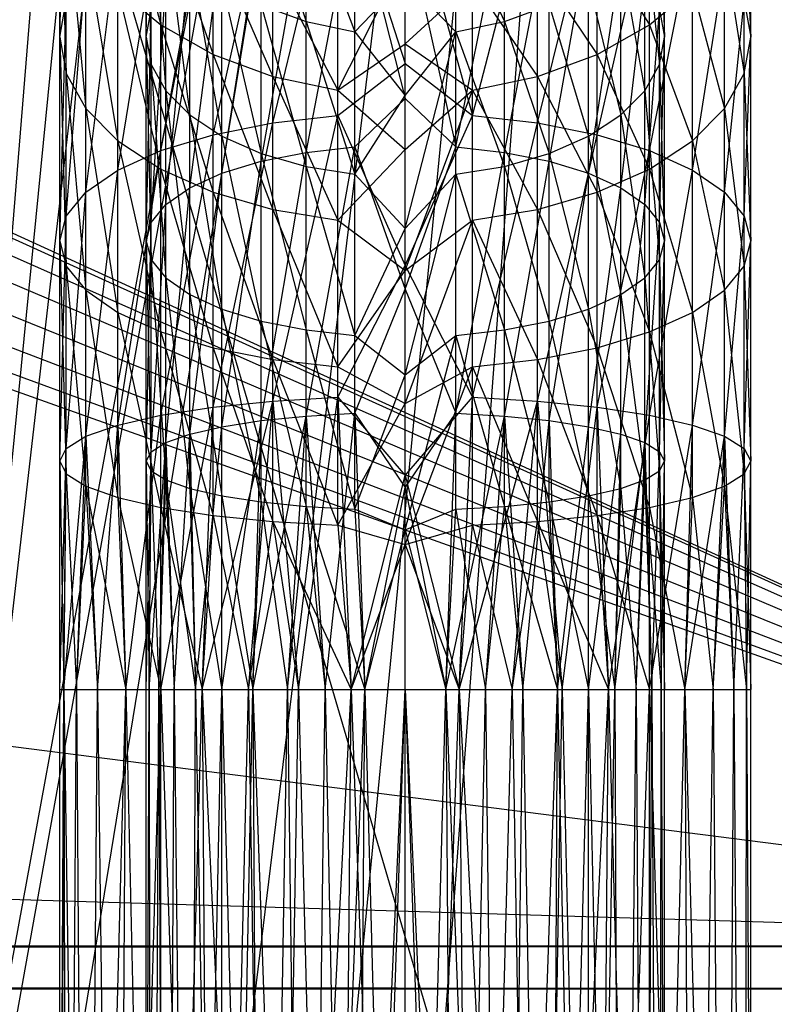
# Model space of a CAD drawing. Units: inches. Extents: x 0 to 44.5, y 0 to 29.5.
# Drawn here: x 43 to 43.7, y 25 to 25.9 of the extents above; entities that cross this region are included whole.
import ezdxf

# ---------------------------------------------------------------- set-up
doc = ezdxf.new("R2010")
doc.units = ezdxf.units.IN
doc.layers.get('0').update_dxf_attribs({"true_color": 0xc2ced6})

msp = doc.modelspace()

# ---------------------------------------------------------------- linework, layer by layer
at = {"color": 168, "true_color": 0x0e0e10}
for p, q in [((42.92922, 24.48799), (43.30709, 29.09449)), ((42.92922, 24.48799), (43.38389, 29.08692)), ((42.92922, 24.48799), (43.45775, 29.06452)), ((42.73622, 15.7874), (43.70079, 28.70079)), ((42.73622, 18.70079), (43.70079, 28.70079)), ((42.73622, 20.7874), (43.70079, 28.70079)), ((42.88583, 23.70079), (43.70079, 28.70079)), ((42.92922, 24.48799), (43.70079, 28.70079)), ((42.93701, 24.44882), (43.70079, 28.70079)), ((43.70079, 23.97638), (43.70079, 28.70079)), ((43.70079, 0.7874), (43.70079, 28.70079)), ((42.71654, 27.32283), (43.70079, 23.97638)), ((43.07087, 25.86714), (43.07692, 26.07392)), ((43.14961, 25.86714), (43.15414, 26.06335)), ((43.07087, 25.86714), (43.07087, 26.03163)), ((43.07087, 26.03163), (43.07692, 25.83401)), ((43.12395, 26.02663), (43.16312, 25.87832)), ((43.14961, 25.86714), (43.14961, 26.03163)), ((43.14961, 26.03163), (43.15414, 25.84229)), ((43.26529, 25.78913), (43.32438, 26.03368)), ((43.32438, 25.79577), (43.32438, 26.03368)), ((43.32438, 26.03368), (43.38583, 25.84312)), ((43.44727, 25.79577), (43.44727, 26.03368)), ((43.62205, 25.86714), (43.62205, 26.03163)), ((43.70079, 25.86714), (43.70079, 26.03163)), ((43.21084, 25.77834), (43.26529, 26.02402)), ((43.26529, 25.78913), (43.26529, 26.02402)), ((43.44727, 25.79577), (43.50636, 26.02402)), ((43.50636, 25.78913), (43.50636, 26.02402)), ((43.16312, 25.76383), (43.21084, 26.00833)), ((43.21084, 25.77834), (43.21084, 26.00833)), ((43.25459, 26.00921), (43.29543, 25.8814)), ((43.38583, 25.84312), (43.38583, 26.01624)), ((43.38583, 26.01624), (43.44727, 25.79577)), ((43.50636, 25.78913), (43.56081, 26.00833)), ((43.56081, 25.77834), (43.56081, 26.00833)), ((43.15414, 25.84229), (43.15414, 25.9999)), ((43.15414, 25.9999), (43.16759, 25.8184)), ((43.61751, 25.84229), (43.61751, 25.9999)), ((43.61751, 25.9999), (43.62205, 25.86714)), ((43.29543, 25.76217), (43.33974, 25.99204)), ((43.29543, 25.8814), (43.29543, 25.99147)), ((43.29543, 25.99147), (43.33974, 25.87215)), ((43.33974, 25.76715), (43.33974, 25.99204)), ((43.33974, 25.99204), (43.38583, 25.81144)), ((43.43191, 25.76715), (43.43191, 25.99204)), ((43.47623, 25.8814), (43.47623, 25.99147)), ((43.07692, 25.83401), (43.07692, 25.98933)), ((43.07692, 25.98933), (43.09484, 25.80216)), ((43.12395, 25.74614), (43.16312, 25.98721)), ((43.16312, 25.87832), (43.16312, 25.98783)), ((43.16312, 25.98783), (43.21084, 25.85136)), ((43.16312, 25.76383), (43.16312, 25.98721)), ((43.25459, 25.75408), (43.29543, 25.9848)), ((43.29543, 25.76217), (43.29543, 25.9848)), ((43.43191, 25.76715), (43.47623, 25.9848)), ((43.47623, 25.76217), (43.47623, 25.9848)), ((43.56081, 25.77834), (43.60854, 25.98721)), ((43.60854, 25.87832), (43.60854, 25.98783)), ((43.60854, 25.76383), (43.60854, 25.98721)), ((43.69474, 25.83401), (43.69474, 25.98933)), ((43.69474, 25.98933), (43.70079, 25.86714)), ((43.21879, 25.74319), (43.25459, 25.97303)), ((43.25459, 25.75408), (43.25459, 25.97303)), ((43.33974, 25.87215), (43.33974, 25.98054)), ((43.38583, 25.81144), (43.38583, 25.97493)), ((43.38583, 25.97493), (43.43191, 25.76715)), ((43.43191, 25.87215), (43.43191, 25.98054)), ((43.43191, 25.98054), (43.47623, 25.8814)), ((43.47623, 25.76217), (43.51706, 25.97303)), ((43.51706, 25.75408), (43.51706, 25.97303)), ((43.16759, 25.8184), (43.16759, 25.9694)), ((43.16759, 25.9694), (43.18942, 25.79638)), ((43.60407, 25.8184), (43.60407, 25.9694)), ((43.60407, 25.9694), (43.61751, 25.84229)), ((43.09484, 25.72596), (43.12395, 25.96148)), ((43.12395, 25.74614), (43.12395, 25.96148)), ((43.18942, 25.72993), (43.21879, 25.95719)), ((43.21084, 25.85136), (43.21084, 25.956)), ((43.21084, 25.956), (43.26529, 25.83133)), ((43.21879, 25.74319), (43.21879, 25.95719)), ((43.51706, 25.75408), (43.55286, 25.95719)), ((43.55286, 25.74319), (43.55286, 25.95719)), ((43.56081, 25.85136), (43.56081, 25.956)), ((43.56081, 25.956), (43.60854, 25.87832)), ((43.60854, 25.76383), (43.64771, 25.96148)), ((43.64771, 25.74614), (43.64771, 25.96148)), ((43.09484, 25.80216), (43.09484, 25.94866)), ((43.09484, 25.94866), (43.12395, 25.7728)), ((43.67681, 25.80216), (43.67681, 25.94866)), ((43.67681, 25.94866), (43.69474, 25.83401)), ((43.16759, 25.7148), (43.18942, 25.93789)), ((43.18942, 25.79638), (43.18942, 25.94129)), ((43.18942, 25.94129), (43.21879, 25.77708)), ((43.18942, 25.72993), (43.18942, 25.93789)), ((43.32438, 25.81899), (43.38583, 25.94057)), ((43.38583, 25.86102), (43.38583, 25.94057)), ((43.55286, 25.74319), (43.58224, 25.93789)), ((43.58224, 25.79638), (43.58224, 25.94129)), ((43.58224, 25.94129), (43.60407, 25.8184)), ((43.58224, 25.72993), (43.58224, 25.93789)), ((43.07692, 25.70407), (43.09484, 25.93212)), ((43.09484, 25.72596), (43.09484, 25.93212)), ((43.26529, 25.83133), (43.26529, 25.93234)), ((43.26529, 25.93234), (43.32438, 25.81899)), ((43.50636, 25.83133), (43.50636, 25.93234)), ((43.50636, 25.93234), (43.56081, 25.85136)), ((43.64771, 25.74614), (43.67681, 25.93212)), ((43.67681, 25.72596), (43.67681, 25.93212)), ((43.33974, 25.87215), (43.38583, 25.91984)), ((43.38583, 25.81397), (43.38583, 25.91984)), ((43.38583, 25.91984), (43.43191, 25.87215)), ((43.12395, 25.7728), (43.12395, 25.91118)), ((43.12395, 25.91118), (43.16312, 25.74707)), ((43.12395, 25.91118), (43.16312, 25.87832)), ((43.15414, 25.69838), (43.16759, 25.91587)), ((43.16759, 25.7148), (43.16759, 25.91587)), ((43.21879, 25.77708), (43.21879, 25.91665)), ((43.21879, 25.91665), (43.25459, 25.76125)), ((43.32438, 25.81899), (43.32438, 25.91777)), ((43.38583, 25.86102), (43.44727, 25.91777)), ((43.44727, 25.81899), (43.44727, 25.91777)), ((43.44727, 25.91777), (43.50636, 25.83133)), ((43.55286, 25.77708), (43.55286, 25.91665)), ((43.55286, 25.91665), (43.58224, 25.79638)), ((43.58224, 25.72993), (43.60407, 25.91587)), ((43.60407, 25.7148), (43.60407, 25.91587)), ((43.60854, 25.87832), (43.64771, 25.91118)), ((43.64771, 25.7728), (43.64771, 25.91118)), ((43.64771, 25.91118), (43.67681, 25.80216)), ((43.07087, 25.6813), (43.07692, 25.90027)), ((43.07087, 25.86714), (43.07692, 25.90027)), ((43.07692, 25.70407), (43.07692, 25.90027)), ((43.67681, 25.72596), (43.69474, 25.90027)), ((43.69474, 25.70407), (43.69474, 25.90027)), ((43.69474, 25.90027), (43.70079, 25.86714)), ((43.14961, 25.6813), (43.15414, 25.89198)), ((43.14961, 25.86714), (43.15414, 25.89198)), ((43.15414, 25.69838), (43.15414, 25.89198)), ((43.25459, 25.76125), (43.25459, 25.89643)), ((43.25459, 25.89643), (43.29543, 25.74948)), ((43.25459, 25.89643), (43.29543, 25.8814)), ((43.47623, 25.8814), (43.51706, 25.89643)), ((43.51706, 25.76125), (43.51706, 25.89643)), ((43.51706, 25.89643), (43.55286, 25.77708)), ((43.60407, 25.7148), (43.61751, 25.89198)), ((43.61751, 25.69838), (43.61751, 25.89198)), ((43.61751, 25.89198), (43.62205, 25.86714)), ((43.16312, 25.74707), (43.16312, 25.87832)), ((43.16312, 25.87832), (43.21084, 25.72595)), ((43.16312, 25.87832), (43.21084, 25.85136)), ((43.29543, 25.74948), (43.29543, 25.8814)), ((43.29543, 25.8814), (43.33974, 25.74223)), ((43.29543, 25.8814), (43.33974, 25.87215)), ((43.43191, 25.87215), (43.47623, 25.8814)), ((43.47623, 25.74948), (43.47623, 25.8814)), ((43.47623, 25.8814), (43.51706, 25.76125)), ((43.56081, 25.85136), (43.60854, 25.87832)), ((43.60854, 25.74707), (43.60854, 25.87832)), ((43.60854, 25.87832), (43.64771, 25.7728)), ((43.07087, 25.6813), (43.07087, 25.86714)), ((43.07087, 25.86714), (43.07692, 25.65853)), ((43.07087, 25.86714), (43.07692, 25.83401)), ((43.14961, 25.6813), (43.14961, 25.86714)), ((43.14961, 25.86714), (43.15414, 25.66422)), ((43.14961, 25.86714), (43.15414, 25.84229)), ((43.33974, 25.74223), (43.33974, 25.87215)), ((43.33974, 25.87215), (43.38583, 25.81397)), ((43.38583, 25.69272), (43.43191, 25.87215)), ((43.38583, 25.81397), (43.43191, 25.87215)), ((43.43191, 25.74223), (43.43191, 25.87215)), ((43.43191, 25.87215), (43.47623, 25.74948)), ((43.61751, 25.69838), (43.62205, 25.86714)), ((43.61751, 25.84229), (43.62205, 25.86714)), ((43.62205, 25.6813), (43.62205, 25.86714)), ((43.69474, 25.70407), (43.70079, 25.86714)), ((43.69474, 25.83401), (43.70079, 25.86714)), ((43.70079, 25.6813), (43.70079, 25.86714)), ((43.32438, 25.81899), (43.38583, 25.86102)), ((43.38583, 25.76477), (43.38583, 25.86102)), ((43.38583, 25.86102), (43.44727, 25.81899)), ((43.21084, 25.72595), (43.21084, 25.85136)), ((43.21084, 25.85136), (43.26529, 25.71025)), ((43.21084, 25.85136), (43.26529, 25.83133)), ((43.50636, 25.83133), (43.56081, 25.85136)), ((43.56081, 25.72595), (43.56081, 25.85136)), ((43.56081, 25.85136), (43.60854, 25.74707)), ((43.15414, 25.66422), (43.15414, 25.84229)), ((43.15414, 25.84229), (43.16759, 25.6478)), ((43.15414, 25.84229), (43.16759, 25.8184)), ((43.32438, 25.79577), (43.38583, 25.84312)), ((43.38583, 25.65915), (43.38583, 25.84312)), ((43.38583, 25.84312), (43.44727, 25.79577)), ((43.60407, 25.8184), (43.61751, 25.84229)), ((43.61751, 25.66422), (43.61751, 25.84229)), ((43.61751, 25.84229), (43.62205, 25.6813)), ((43.07692, 25.65853), (43.07692, 25.83401)), ((43.07692, 25.83401), (43.09484, 25.63664)), ((43.07692, 25.83401), (43.09484, 25.80216)), ((43.26529, 25.71025), (43.26529, 25.83133)), ((43.26529, 25.83133), (43.32438, 25.70059)), ((43.26529, 25.83133), (43.32438, 25.81899)), ((43.44727, 25.81899), (43.50636, 25.83133)), ((43.50636, 25.71025), (43.50636, 25.83133)), ((43.50636, 25.83133), (43.56081, 25.72595)), ((43.67681, 25.80216), (43.69474, 25.83401)), ((43.69474, 25.65853), (43.69474, 25.83401)), ((43.69474, 25.83401), (43.70079, 25.6813)), ((43.16759, 25.6478), (43.16759, 25.8184)), ((43.16759, 25.8184), (43.18942, 25.63267)), ((43.16759, 25.8184), (43.18942, 25.79638)), ((43.32438, 25.70059), (43.32438, 25.81899)), ((43.32438, 25.81899), (43.38583, 25.76477)), ((43.33974, 25.74223), (43.38583, 25.81397)), ((43.33974, 25.76715), (43.38583, 25.81144)), ((43.38583, 25.65455), (43.44727, 25.81899)), ((43.38583, 25.76477), (43.44727, 25.81899)), ((43.38583, 25.69272), (43.38583, 25.81397)), ((43.38583, 25.63769), (43.38583, 25.81144)), ((43.38583, 25.81144), (43.43191, 25.76715)), ((43.44727, 25.70059), (43.44727, 25.81899)), ((43.44727, 25.81899), (43.50636, 25.71025)), ((43.58224, 25.79638), (43.60407, 25.8184)), ((43.60407, 25.6478), (43.60407, 25.8184)), ((43.60407, 25.8184), (43.61751, 25.66422)), ((43.09484, 25.63664), (43.09484, 25.80216)), ((43.09484, 25.80216), (43.12395, 25.61646)), ((43.09484, 25.80216), (43.12395, 25.7728)), ((43.64771, 25.7728), (43.67681, 25.80216)), ((43.67681, 25.63664), (43.67681, 25.80216)), ((43.67681, 25.80216), (43.69474, 25.65853)), ((43.18942, 25.63267), (43.18942, 25.79638)), ((43.18942, 25.79638), (43.21879, 25.61941)), ((43.18942, 25.79638), (43.21879, 25.77708)), ((43.26529, 25.53569), (43.32438, 25.79577)), ((43.26529, 25.78913), (43.32438, 25.79577)), ((43.32438, 25.53907), (43.32438, 25.79577)), ((43.32438, 25.79577), (43.38583, 25.65915)), ((43.38583, 25.65915), (43.44727, 25.79577)), ((43.44727, 25.53907), (43.44727, 25.79577)), ((43.44727, 25.79577), (43.50636, 25.78913)), ((43.55286, 25.77708), (43.58224, 25.79638)), ((43.58224, 25.63267), (43.58224, 25.79638)), ((43.58224, 25.79638), (43.60407, 25.6478)), ((43.21084, 25.5302), (43.26529, 25.78913)), ((43.21084, 25.77834), (43.26529, 25.78913)), ((43.26529, 25.53569), (43.26529, 25.78913)), ((43.44727, 25.53907), (43.50636, 25.78913)), ((43.50636, 25.53569), (43.50636, 25.78913)), ((43.50636, 25.78913), (43.56081, 25.77834)), ((43.16312, 25.52281), (43.21084, 25.77834)), ((43.16312, 25.76383), (43.21084, 25.77834)), ((43.21084, 25.5302), (43.21084, 25.77834)), ((43.21879, 25.61941), (43.21879, 25.77708)), ((43.21879, 25.77708), (43.25459, 25.60852)), ((43.21879, 25.77708), (43.25459, 25.76125)), ((43.50636, 25.53569), (43.56081, 25.77834)), ((43.51706, 25.76125), (43.55286, 25.77708)), ((43.55286, 25.61941), (43.55286, 25.77708)), ((43.55286, 25.77708), (43.58224, 25.63267)), ((43.56081, 25.5302), (43.56081, 25.77834)), ((43.56081, 25.77834), (43.60854, 25.76383)), ((43.12395, 25.61646), (43.12395, 25.7728)), ((43.12395, 25.7728), (43.16312, 25.59877)), ((43.12395, 25.7728), (43.16312, 25.74707)), ((43.29543, 25.52197), (43.33974, 25.76715)), ((43.29543, 25.76217), (43.33974, 25.76715)), ((43.33974, 25.5245), (43.33974, 25.76715)), ((43.33974, 25.76715), (43.38583, 25.63769)), ((43.38583, 25.63769), (43.43191, 25.76715)), ((43.43191, 25.5245), (43.43191, 25.76715)), ((43.43191, 25.76715), (43.47623, 25.76217)), ((43.60854, 25.74707), (43.64771, 25.7728)), ((43.64771, 25.61646), (43.64771, 25.7728)), ((43.64771, 25.7728), (43.67681, 25.63664)), ((43.12395, 25.51381), (43.16312, 25.76383)), ((43.12395, 25.74614), (43.16312, 25.76383)), ((43.16312, 25.52281), (43.16312, 25.76383)), ((43.25459, 25.51785), (43.29543, 25.76217)), ((43.25459, 25.75408), (43.29543, 25.76217)), ((43.25459, 25.60852), (43.25459, 25.76125)), ((43.25459, 25.76125), (43.29543, 25.60043)), ((43.25459, 25.76125), (43.29543, 25.74948)), ((43.29543, 25.52197), (43.29543, 25.76217)), ((43.32438, 25.70059), (43.38583, 25.76477)), ((43.38583, 25.65455), (43.38583, 25.76477)), ((43.43191, 25.5245), (43.47623, 25.76217)), ((43.47623, 25.52197), (43.47623, 25.76217)), ((43.47623, 25.76217), (43.51706, 25.75408)), ((43.47623, 25.74948), (43.51706, 25.76125)), ((43.51706, 25.60852), (43.51706, 25.76125)), ((43.51706, 25.76125), (43.55286, 25.61941)), ((43.56081, 25.5302), (43.60854, 25.76383)), ((43.60854, 25.52281), (43.60854, 25.76383)), ((43.60854, 25.76383), (43.64771, 25.74614)), ((43.21879, 25.5123), (43.25459, 25.75408)), ((43.21879, 25.74319), (43.25459, 25.75408)), ((43.25459, 25.51785), (43.25459, 25.75408)), ((43.29543, 25.60043), (43.29543, 25.74948)), ((43.29543, 25.74948), (43.33974, 25.59545)), ((43.29543, 25.74948), (43.33974, 25.74223)), ((43.43191, 25.74223), (43.47623, 25.74948)), ((43.47623, 25.52197), (43.51706, 25.75408)), ((43.47623, 25.60043), (43.47623, 25.74948)), ((43.47623, 25.74948), (43.51706, 25.60852)), ((43.51706, 25.51785), (43.51706, 25.75408)), ((43.51706, 25.75408), (43.55286, 25.74319)), ((43.09484, 25.50353), (43.12395, 25.74614)), ((43.09484, 25.72596), (43.12395, 25.74614)), ((43.12395, 25.51381), (43.12395, 25.74614)), ((43.16312, 25.59877), (43.16312, 25.74707)), ((43.16312, 25.74707), (43.21084, 25.58426)), ((43.16312, 25.74707), (43.21084, 25.72595)), ((43.18942, 25.50555), (43.21879, 25.74319)), ((43.18942, 25.72993), (43.21879, 25.74319)), ((43.21879, 25.5123), (43.21879, 25.74319)), ((43.33974, 25.59545), (43.33974, 25.74223)), ((43.33974, 25.74223), (43.38583, 25.69272)), ((43.38583, 25.55956), (43.43191, 25.74223)), ((43.38583, 25.69272), (43.43191, 25.74223)), ((43.43191, 25.59545), (43.43191, 25.74223)), ((43.43191, 25.74223), (43.47623, 25.60043)), ((43.51706, 25.51785), (43.55286, 25.74319)), ((43.55286, 25.5123), (43.55286, 25.74319)), ((43.55286, 25.74319), (43.58224, 25.72993)), ((43.56081, 25.72595), (43.60854, 25.74707)), ((43.60854, 25.59877), (43.60854, 25.74707)), ((43.60854, 25.74707), (43.64771, 25.61646)), ((43.60854, 25.52281), (43.64771, 25.74614)), ((43.64771, 25.51381), (43.64771, 25.74614)), ((43.64771, 25.74614), (43.67681, 25.72596)), ((43.16759, 25.49785), (43.18942, 25.72993)), ((43.16759, 25.7148), (43.18942, 25.72993)), ((43.18942, 25.50555), (43.18942, 25.72993)), ((43.55286, 25.5123), (43.58224, 25.72993)), ((43.58224, 25.50555), (43.58224, 25.72993)), ((43.58224, 25.72993), (43.60407, 25.7148)), ((43.07692, 25.49238), (43.09484, 25.72596)), ((43.07692, 25.70407), (43.09484, 25.72596)), ((43.09484, 25.50353), (43.09484, 25.72596)), ((43.21084, 25.58426), (43.21084, 25.72595)), ((43.21084, 25.72595), (43.26529, 25.57347)), ((43.21084, 25.72595), (43.26529, 25.71025)), ((43.50636, 25.71025), (43.56081, 25.72595)), ((43.56081, 25.58426), (43.56081, 25.72595)), ((43.56081, 25.72595), (43.60854, 25.59877)), ((43.64771, 25.51381), (43.67681, 25.72596)), ((43.67681, 25.50353), (43.67681, 25.72596)), ((43.67681, 25.72596), (43.69474, 25.70407)), ((43.15414, 25.48949), (43.16759, 25.7148)), ((43.15414, 25.69838), (43.16759, 25.7148)), ((43.16759, 25.49785), (43.16759, 25.7148)), ((43.58224, 25.50555), (43.60407, 25.7148)), ((43.60407, 25.49785), (43.60407, 25.7148)), ((43.60407, 25.7148), (43.61751, 25.69838)), ((43.07087, 25.48079), (43.07692, 25.70407)), ((43.07087, 25.6813), (43.07692, 25.70407)), ((43.07692, 25.49238), (43.07692, 25.70407)), ((43.26529, 25.57347), (43.26529, 25.71025)), ((43.26529, 25.71025), (43.32438, 25.56683)), ((43.26529, 25.71025), (43.32438, 25.70059)), ((43.44727, 25.70059), (43.50636, 25.71025)), ((43.50636, 25.57347), (43.50636, 25.71025)), ((43.50636, 25.71025), (43.56081, 25.58426)), ((43.67681, 25.50353), (43.69474, 25.70407)), ((43.69474, 25.49238), (43.69474, 25.70407)), ((43.69474, 25.70407), (43.70079, 25.6813)), ((43.14961, 25.48079), (43.15414, 25.69838)), ((43.14961, 25.6813), (43.15414, 25.69838)), ((43.15414, 25.48949), (43.15414, 25.69838)), ((43.32438, 25.56683), (43.32438, 25.70059)), ((43.32438, 25.70059), (43.38583, 25.65455)), ((43.38583, 25.53349), (43.44727, 25.70059)), ((43.38583, 25.65455), (43.44727, 25.70059)), ((43.44727, 25.56683), (43.44727, 25.70059)), ((43.44727, 25.70059), (43.50636, 25.57347)), ((43.60407, 25.49785), (43.61751, 25.69838)), ((43.61751, 25.48949), (43.61751, 25.69838)), ((43.61751, 25.69838), (43.62205, 25.6813)), ((43.33974, 25.59545), (43.38583, 25.69272)), ((43.38583, 25.55956), (43.38583, 25.69272)), ((43.07087, 25.48079), (43.07087, 25.6813)), ((43.07087, 25.6813), (43.07692, 25.4692)), ((43.07087, 25.6813), (43.07692, 25.65853)), ((43.14961, 25.48079), (43.14961, 25.6813)), ((43.14961, 25.6813), (43.15414, 25.4721)), ((43.14961, 25.6813), (43.15414, 25.66422)), ((43.61751, 25.48949), (43.62205, 25.6813)), ((43.61751, 25.66422), (43.62205, 25.6813)), ((43.62205, 25.48079), (43.62205, 25.6813)), ((43.69474, 25.49238), (43.70079, 25.6813)), ((43.69474, 25.65853), (43.70079, 25.6813)), ((43.70079, 25.48079), (43.70079, 25.6813)), ((43.07692, 25.4692), (43.07692, 25.65853)), ((43.07692, 25.65853), (43.09484, 25.45805)), ((43.07692, 25.65853), (43.09484, 25.63664)), ((43.15414, 25.4721), (43.15414, 25.66422)), ((43.15414, 25.66422), (43.16759, 25.46374)), ((43.15414, 25.66422), (43.16759, 25.6478)), ((43.32438, 25.53907), (43.38583, 25.65915)), ((43.38583, 25.46784), (43.38583, 25.65915)), ((43.38583, 25.65915), (43.44727, 25.53907)), ((43.60407, 25.6478), (43.61751, 25.66422)), ((43.61751, 25.4721), (43.61751, 25.66422)), ((43.61751, 25.66422), (43.62205, 25.48079)), ((43.67681, 25.63664), (43.69474, 25.65853)), ((43.69474, 25.4692), (43.69474, 25.65853)), ((43.69474, 25.65853), (43.70079, 25.48079)), ((43.32438, 25.56683), (43.38583, 25.65455)), ((43.38583, 25.53349), (43.38583, 25.65455)), ((43.16759, 25.46374), (43.16759, 25.6478)), ((43.16759, 25.6478), (43.18942, 25.45603)), ((43.16759, 25.6478), (43.18942, 25.63267)), ((43.58224, 25.63267), (43.60407, 25.6478)), ((43.60407, 25.46374), (43.60407, 25.6478)), ((43.60407, 25.6478), (43.61751, 25.4721)), ((43.09484, 25.45805), (43.09484, 25.63664)), ((43.09484, 25.63664), (43.12395, 25.44778)), ((43.09484, 25.63664), (43.12395, 25.61646)), ((43.18942, 25.45603), (43.18942, 25.63267)), ((43.18942, 25.63267), (43.21879, 25.44928)), ((43.18942, 25.63267), (43.21879, 25.61941)), ((43.33974, 25.5245), (43.38583, 25.63769)), ((43.38583, 25.457), (43.38583, 25.63769)), ((43.38583, 25.63769), (43.43191, 25.5245)), ((43.55286, 25.61941), (43.58224, 25.63267)), ((43.58224, 25.45603), (43.58224, 25.63267)), ((43.58224, 25.63267), (43.60407, 25.46374)), ((43.64771, 25.61646), (43.67681, 25.63664)), ((43.67681, 25.45805), (43.67681, 25.63664)), ((43.67681, 25.63664), (43.69474, 25.4692)), ((43.12395, 25.44778), (43.12395, 25.61646)), ((43.12395, 25.61646), (43.16312, 25.43877)), ((43.12395, 25.61646), (43.16312, 25.59877)), ((43.21879, 25.44928), (43.21879, 25.61941)), ((43.21879, 25.61941), (43.25459, 25.44374)), ((43.21879, 25.61941), (43.25459, 25.60852)), ((43.51706, 25.60852), (43.55286, 25.61941)), ((43.55286, 25.44928), (43.55286, 25.61941)), ((43.55286, 25.61941), (43.58224, 25.45603)), ((43.60854, 25.59877), (43.64771, 25.61646)), ((43.64771, 25.44778), (43.64771, 25.61646)), ((43.64771, 25.61646), (43.67681, 25.45805)), ((43.25459, 25.44374), (43.25459, 25.60852)), ((43.25459, 25.60852), (43.29543, 25.43962)), ((43.25459, 25.60852), (43.29543, 25.60043)), ((43.47623, 25.60043), (43.51706, 25.60852)), ((43.51706, 25.44374), (43.51706, 25.60852)), ((43.51706, 25.60852), (43.55286, 25.44928)), ((43.16312, 25.43877), (43.16312, 25.59877)), ((43.16312, 25.59877), (43.21084, 25.43138)), ((43.16312, 25.59877), (43.21084, 25.58426)), ((43.29543, 25.43962), (43.29543, 25.60043)), ((43.29543, 25.60043), (43.33974, 25.43708)), ((43.29543, 25.60043), (43.33974, 25.59545)), ((43.33974, 25.43708), (43.33974, 25.59545)), ((43.33974, 25.59545), (43.38583, 25.55956)), ((43.38583, 25.41825), (43.43191, 25.59545)), ((43.38583, 25.55956), (43.43191, 25.59545)), ((43.43191, 25.59545), (43.47623, 25.60043)), ((43.43191, 25.43708), (43.43191, 25.59545)), ((43.43191, 25.59545), (43.47623, 25.43962)), ((43.47623, 25.43962), (43.47623, 25.60043)), ((43.47623, 25.60043), (43.51706, 25.44374)), ((43.56081, 25.58426), (43.60854, 25.59877)), ((43.60854, 25.43877), (43.60854, 25.59877)), ((43.60854, 25.59877), (43.64771, 25.44778)), ((43.21084, 25.43138), (43.21084, 25.58426)), ((43.21084, 25.58426), (43.26529, 25.42589)), ((43.21084, 25.58426), (43.26529, 25.57347)), ((43.50636, 25.57347), (43.56081, 25.58426)), ((43.56081, 25.43138), (43.56081, 25.58426)), ((43.56081, 25.58426), (43.60854, 25.43877)), ((43.26529, 25.42589), (43.26529, 25.57347)), ((43.26529, 25.57347), (43.32438, 25.42251)), ((43.26529, 25.57347), (43.32438, 25.56683)), ((43.44727, 25.56683), (43.50636, 25.57347)), ((43.50636, 25.42589), (43.50636, 25.57347)), ((43.50636, 25.57347), (43.56081, 25.43138)), ((43.32438, 25.42251), (43.32438, 25.56683)), ((43.32438, 25.56683), (43.38583, 25.53349)), ((43.33974, 25.43708), (43.38583, 25.55956)), ((43.38583, 25.40503), (43.44727, 25.56683)), ((43.38583, 25.53349), (43.44727, 25.56683)), ((43.38583, 25.41825), (43.38583, 25.55956)), ((43.44727, 25.42251), (43.44727, 25.56683)), ((43.44727, 25.56683), (43.50636, 25.42589)), ((43.2007, 25.27281), (43.26529, 25.53569)), ((43.21084, 25.5302), (43.26529, 25.53569)), ((43.24284, 25.27281), (43.26529, 25.53569)), ((43.26529, 25.53569), (43.32438, 25.53907)), ((43.26529, 25.53569), (43.2885, 25.27281)), ((43.2885, 25.27281), (43.32438, 25.53907)), ((43.32438, 25.53907), (43.33656, 25.27281)), ((43.32438, 25.53907), (43.38583, 25.46784)), ((43.32438, 25.42251), (43.38583, 25.53349)), ((43.38583, 25.46784), (43.44727, 25.53907)), ((43.38583, 25.40503), (43.38583, 25.53349)), ((43.4351, 25.27281), (43.44727, 25.53907)), ((43.4351, 25.27281), (43.50636, 25.53569)), ((43.44727, 25.53907), (43.50636, 25.53569)), ((43.48316, 25.27281), (43.50636, 25.53569)), ((43.50636, 25.53569), (43.52882, 25.27281)), ((43.50636, 25.53569), (43.56081, 25.5302)), ((43.16312, 25.27281), (43.21084, 25.5302)), ((43.16312, 25.52281), (43.21084, 25.5302)), ((43.2007, 25.27281), (43.21084, 25.5302)), ((43.29543, 25.52197), (43.33974, 25.5245)), ((43.31283, 25.27281), (43.33974, 25.5245)), ((43.33974, 25.5245), (43.34887, 25.27281)), ((43.33974, 25.5245), (43.38583, 25.457)), ((43.38583, 25.457), (43.43191, 25.5245)), ((43.42278, 25.27281), (43.43191, 25.5245)), ((43.43191, 25.5245), (43.47623, 25.52197)), ((43.52882, 25.27281), (43.56081, 25.5302)), ((43.56081, 25.5302), (43.57096, 25.27281)), ((43.56081, 25.5302), (43.60854, 25.52281)), ((43.12395, 25.51381), (43.16312, 25.52281)), ((43.13102, 25.27281), (43.16312, 25.52281)), ((43.16312, 25.27281), (43.16312, 25.52281)), ((43.21879, 25.27281), (43.25459, 25.51785)), ((43.21879, 25.5123), (43.25459, 25.51785)), ((43.24698, 25.27281), (43.29543, 25.52197)), ((43.24698, 25.27281), (43.25459, 25.51785)), ((43.25459, 25.51785), (43.29543, 25.52197)), ((43.27858, 25.27281), (43.29543, 25.52197)), ((43.29543, 25.52197), (43.31283, 25.27281)), ((43.42278, 25.27281), (43.47623, 25.52197)), ((43.45882, 25.27281), (43.47623, 25.52197)), ((43.47623, 25.52197), (43.49307, 25.27281)), ((43.47623, 25.52197), (43.51706, 25.51785)), ((43.49307, 25.27281), (43.51706, 25.51785)), ((43.51706, 25.51785), (43.52467, 25.27281)), ((43.51706, 25.51785), (43.55286, 25.5123)), ((43.57096, 25.27281), (43.60854, 25.52281)), ((43.60854, 25.27281), (43.60854, 25.52281)), ((43.60854, 25.52281), (43.64771, 25.51381)), ((43.09484, 25.50353), (43.12395, 25.51381)), ((43.10519, 25.27281), (43.12395, 25.51381)), ((43.12395, 25.51381), (43.13102, 25.27281)), ((43.16759, 25.49785), (43.18942, 25.50555)), ((43.17535, 25.27281), (43.18942, 25.50555)), ((43.18942, 25.50555), (43.21879, 25.5123)), ((43.18942, 25.50555), (43.19472, 25.27281)), ((43.19472, 25.27281), (43.21879, 25.5123)), ((43.21879, 25.27281), (43.21879, 25.5123)), ((43.52467, 25.27281), (43.55286, 25.5123)), ((43.55286, 25.27281), (43.55286, 25.5123)), ((43.55286, 25.5123), (43.58224, 25.50555)), ((43.55286, 25.27281), (43.58224, 25.50555)), ((43.57693, 25.27281), (43.58224, 25.50555)), ((43.58224, 25.50555), (43.60407, 25.49785)), ((43.60854, 25.27281), (43.64771, 25.51381)), ((43.64064, 25.27281), (43.64771, 25.51381)), ((43.64771, 25.51381), (43.67681, 25.50353)), ((43.07474, 25.27281), (43.09484, 25.50353)), ((43.07692, 25.49238), (43.09484, 25.50353)), ((43.08628, 25.27281), (43.09484, 25.50353)), ((43.09484, 25.50353), (43.10519, 25.27281)), ((43.15251, 25.27281), (43.16759, 25.49785)), ((43.15414, 25.48949), (43.16759, 25.49785)), ((43.16117, 25.27281), (43.16759, 25.49785)), ((43.16759, 25.49785), (43.17535, 25.27281)), ((43.57693, 25.27281), (43.60407, 25.49785)), ((43.5963, 25.27281), (43.60407, 25.49785)), ((43.60407, 25.49785), (43.61048, 25.27281)), ((43.60407, 25.49785), (43.61751, 25.48949)), ((43.64064, 25.27281), (43.67681, 25.50353)), ((43.66646, 25.27281), (43.67681, 25.50353)), ((43.67681, 25.50353), (43.68537, 25.27281)), ((43.67681, 25.50353), (43.69474, 25.49238)), ((43.07087, 25.27281), (43.07692, 25.49238)), ((43.07087, 25.48079), (43.07692, 25.49238)), ((43.07474, 25.27281), (43.07692, 25.49238)), ((43.14961, 25.27281), (43.15414, 25.48949)), ((43.14961, 25.48079), (43.15414, 25.48949)), ((43.15251, 25.27281), (43.15414, 25.48949)), ((43.61048, 25.27281), (43.61751, 25.48949)), ((43.61751, 25.48949), (43.61914, 25.27281)), ((43.61751, 25.48949), (43.62205, 25.48079)), ((43.68537, 25.27281), (43.69474, 25.49238)), ((43.69474, 25.49238), (43.69691, 25.27281)), ((43.69474, 25.49238), (43.70079, 25.48079)), ((43.07087, 25.27281), (43.07087, 25.48079)), ((43.07087, 25.48079), (43.07474, 25.27281)), ((43.07087, 25.48079), (43.07692, 25.4692)), ((43.14961, 25.27281), (43.14961, 25.48079)), ((43.14961, 25.48079), (43.15251, 25.27281)), ((43.14961, 25.48079), (43.15414, 25.4721)), ((43.61751, 25.4721), (43.62205, 25.48079)), ((43.61914, 25.27281), (43.62205, 25.48079)), ((43.62205, 25.27281), (43.62205, 25.48079)), ((43.69474, 25.4692), (43.70079, 25.48079)), ((43.69691, 25.27281), (43.70079, 25.48079)), ((43.70079, 25.27281), (43.70079, 25.48079)), ((43.15251, 25.27281), (43.15414, 25.4721)), ((43.15414, 25.4721), (43.16117, 25.27281)), ((43.15414, 25.4721), (43.16759, 25.46374)), ((43.60407, 25.46374), (43.61751, 25.4721)), ((43.61751, 25.4721), (43.61914, 25.27281)), ((43.61751, 25.4721), (43.62205, 25.27281)), ((43.07474, 25.27281), (43.07692, 25.4692)), ((43.07692, 25.4692), (43.08628, 25.27281)), ((43.07692, 25.4692), (43.09484, 25.45805)), ((43.16117, 25.27281), (43.16759, 25.46374)), ((43.16759, 25.46374), (43.17535, 25.27281)), ((43.16759, 25.46374), (43.18942, 25.45603)), ((43.16759, 25.46374), (43.19472, 25.27281)), ((43.33656, 25.27281), (43.38583, 25.46784)), ((43.38583, 25.27281), (43.38583, 25.46784)), ((43.38583, 25.46784), (43.4351, 25.27281)), ((43.58224, 25.45603), (43.60407, 25.46374)), ((43.5963, 25.27281), (43.60407, 25.46374)), ((43.60407, 25.46374), (43.61048, 25.27281)), ((43.60407, 25.46374), (43.61914, 25.27281)), ((43.67681, 25.45805), (43.69474, 25.4692)), ((43.69474, 25.4692), (43.69691, 25.27281)), ((43.69474, 25.4692), (43.70079, 25.27281)), ((43.08628, 25.27281), (43.09484, 25.45805)), ((43.09484, 25.45805), (43.10519, 25.27281)), ((43.09484, 25.45805), (43.12395, 25.44778)), ((43.09484, 25.45805), (43.13102, 25.27281)), ((43.18942, 25.45603), (43.19472, 25.27281)), ((43.18942, 25.45603), (43.21879, 25.27281)), ((43.18942, 25.45603), (43.21879, 25.44928)), ((43.34887, 25.27281), (43.38583, 25.457)), ((43.38583, 25.27281), (43.38583, 25.457)), ((43.38583, 25.457), (43.42278, 25.27281)), ((43.55286, 25.44928), (43.58224, 25.45603)), ((43.57693, 25.27281), (43.58224, 25.45603)), ((43.58224, 25.45603), (43.5963, 25.27281)), ((43.64771, 25.44778), (43.67681, 25.45805)), ((43.66646, 25.27281), (43.67681, 25.45805)), ((43.67681, 25.45805), (43.68537, 25.27281)), ((43.67681, 25.45805), (43.69691, 25.27281)), ((43.12395, 25.44778), (43.13102, 25.27281)), ((43.12395, 25.44778), (43.16312, 25.27281)), ((43.12395, 25.44778), (43.16312, 25.43877)), ((43.21879, 25.27281), (43.21879, 25.44928)), ((43.21879, 25.44928), (43.24698, 25.27281)), ((43.21879, 25.44928), (43.25459, 25.44374)), ((43.24698, 25.27281), (43.25459, 25.44374)), ((43.25459, 25.44374), (43.27858, 25.27281)), ((43.25459, 25.44374), (43.29543, 25.43962)), ((43.47623, 25.43962), (43.51706, 25.44374)), ((43.51706, 25.44374), (43.55286, 25.44928)), ((43.51706, 25.44374), (43.52467, 25.27281)), ((43.51706, 25.44374), (43.55286, 25.27281)), ((43.55286, 25.27281), (43.55286, 25.44928)), ((43.55286, 25.44928), (43.57693, 25.27281)), ((43.60854, 25.43877), (43.64771, 25.44778)), ((43.64064, 25.27281), (43.64771, 25.44778)), ((43.64771, 25.44778), (43.66646, 25.27281)), ((43.16312, 25.27281), (43.16312, 25.43877)), ((43.16312, 25.43877), (43.2007, 25.27281)), ((43.16312, 25.43877), (43.21084, 25.43138)), ((43.27858, 25.27281), (43.29543, 25.43962)), ((43.29543, 25.43962), (43.31283, 25.27281)), ((43.29543, 25.43962), (43.33974, 25.43708)), ((43.29543, 25.43962), (43.34887, 25.27281)), ((43.33974, 25.43708), (43.34887, 25.27281)), ((43.33974, 25.43708), (43.38583, 25.41825)), ((43.38583, 25.41825), (43.43191, 25.43708)), ((43.42278, 25.27281), (43.43191, 25.43708)), ((43.43191, 25.43708), (43.47623, 25.43962)), ((43.43191, 25.43708), (43.45882, 25.27281)), ((43.45882, 25.27281), (43.47623, 25.43962)), ((43.47623, 25.43962), (43.49307, 25.27281)), ((43.47623, 25.43962), (43.52467, 25.27281)), ((43.56081, 25.43138), (43.60854, 25.43877)), ((43.60854, 25.27281), (43.60854, 25.43877)), ((43.60854, 25.43877), (43.64064, 25.27281)), ((43.2007, 25.27281), (43.21084, 25.43138)), ((43.21084, 25.43138), (43.24284, 25.27281)), ((43.21084, 25.43138), (43.26529, 25.42589)), ((43.24284, 25.27281), (43.26529, 25.42589)), ((43.26529, 25.42589), (43.2885, 25.27281)), ((43.26529, 25.42589), (43.32438, 25.42251)), ((43.26529, 25.42589), (43.33656, 25.27281)), ((43.44727, 25.42251), (43.50636, 25.42589)), ((43.48316, 25.27281), (43.50636, 25.42589)), ((43.50636, 25.42589), (43.56081, 25.43138)), ((43.50636, 25.42589), (43.52882, 25.27281)), ((43.50636, 25.42589), (43.57096, 25.27281)), ((43.56081, 25.43138), (43.57096, 25.27281)), ((43.56081, 25.43138), (43.60854, 25.27281)), ((43.32438, 25.42251), (43.33656, 25.27281)), ((43.32438, 25.42251), (43.38583, 25.40503)), ((43.34887, 25.27281), (43.38583, 25.41825)), ((43.38583, 25.40503), (43.44727, 25.42251)), ((43.38583, 25.27281), (43.38583, 25.41825)), ((43.38583, 25.41825), (43.42278, 25.27281)), ((43.4351, 25.27281), (43.44727, 25.42251)), ((43.44727, 25.42251), (43.48316, 25.27281)), ((43.33656, 25.27281), (43.38583, 25.40503)), ((43.38583, 25.27281), (43.38583, 25.40503)), ((43.38583, 25.40503), (43.4351, 25.27281)), ((43.07087, 23.89486), (43.07474, 25.27281)), ((43.07087, 24.58384), (43.07087, 25.27281)), ((43.07087, 24.58384), (43.07474, 25.27281)), ((43.07087, 25.27281), (43.07474, 25.27281)), ((43.07474, 25.27281), (43.07692, 23.89486)), ((43.07474, 25.27281), (43.08628, 25.27281)), ((43.07474, 25.27281), (43.09484, 23.89486)), ((43.07692, 23.89486), (43.08628, 25.27281)), ((43.08628, 25.27281), (43.09484, 23.89486)), ((43.08628, 25.27281), (43.10519, 25.27281)), ((43.09484, 23.89486), (43.10519, 25.27281)), ((43.09484, 23.89486), (43.13102, 25.27281)), ((43.10519, 25.27281), (43.12395, 23.89486)), ((43.10519, 25.27281), (43.13102, 25.27281)), ((43.12395, 23.89486), (43.13102, 25.27281)), ((43.12395, 23.89486), (43.16312, 25.27281)), ((43.13102, 25.27281), (43.16312, 23.89486)), ((43.13102, 25.27281), (43.16312, 25.27281)), ((43.14961, 24.58384), (43.14961, 25.27281)), ((43.14961, 24.58384), (43.15251, 25.27281)), ((43.14961, 25.27281), (43.15251, 25.27281)), ((43.15251, 25.27281), (43.15414, 23.89486)), ((43.15251, 25.27281), (43.16117, 25.27281)), ((43.15414, 23.89486), (43.16117, 25.27281)), ((43.16117, 25.27281), (43.16759, 23.89486)), ((43.16117, 25.27281), (43.17535, 25.27281)), ((43.16312, 23.89486), (43.16312, 25.27281)), ((43.16312, 23.89486), (43.2007, 25.27281)), ((43.16312, 25.27281), (43.2007, 25.27281)), ((43.16312, 25.27281), (43.21084, 23.89486)), ((43.16759, 23.89486), (43.17535, 25.27281)), ((43.17535, 25.27281), (43.18942, 23.89486)), ((43.17535, 25.27281), (43.19472, 25.27281)), ((43.18942, 23.89486), (43.19472, 25.27281)), ((43.18942, 23.89486), (43.21879, 25.27281)), ((43.19472, 25.27281), (43.21879, 23.89486)), ((43.19472, 25.27281), (43.21879, 25.27281)), ((43.2007, 25.27281), (43.21084, 23.89486)), ((43.2007, 25.27281), (43.24284, 25.27281)), ((43.2007, 25.27281), (43.26529, 23.89486)), ((43.21084, 23.89486), (43.24284, 25.27281)), ((43.21879, 23.89486), (43.21879, 25.27281)), ((43.21879, 23.89486), (43.24698, 25.27281)), ((43.21879, 25.27281), (43.24698, 25.27281)), ((43.21879, 25.27281), (43.25459, 23.89486)), ((43.24284, 25.27281), (43.26529, 23.89486)), ((43.24284, 25.27281), (43.2885, 25.27281)), ((43.24698, 25.27281), (43.25459, 23.89486)), ((43.24698, 25.27281), (43.27858, 25.27281)), ((43.24698, 25.27281), (43.29543, 23.89486)), ((43.25459, 23.89486), (43.27858, 25.27281)), ((43.26529, 23.89486), (43.2885, 25.27281)), ((43.26529, 23.89486), (43.33656, 25.27281)), ((43.27858, 25.27281), (43.29543, 23.89486)), ((43.27858, 25.27281), (43.31283, 25.27281)), ((43.2885, 25.27281), (43.32438, 23.89486)), ((43.2885, 25.27281), (43.33656, 25.27281)), ((43.29543, 23.89486), (43.31283, 25.27281)), ((43.29543, 23.89486), (43.34887, 25.27281)), ((43.31283, 25.27281), (43.33974, 23.89486)), ((43.31283, 25.27281), (43.34887, 25.27281)), ((43.32438, 23.89486), (43.33656, 25.27281)), ((43.32438, 23.89486), (43.38583, 25.27281)), ((43.33656, 25.27281), (43.38583, 23.89486)), ((43.33656, 25.27281), (43.38583, 25.27281)), ((43.33974, 23.89486), (43.34887, 25.27281)), ((43.33974, 23.89486), (43.38583, 25.27281)), ((43.34887, 25.27281), (43.38583, 23.89486)), ((43.34887, 25.27281), (43.38583, 25.27281)), ((43.38583, 23.89486), (43.38583, 25.27281)), ((43.38583, 23.89486), (43.42278, 25.27281)), ((43.38583, 23.89486), (43.4351, 25.27281)), ((43.38583, 25.27281), (43.42278, 25.27281)), ((43.38583, 25.27281), (43.43191, 23.89486)), ((43.38583, 25.27281), (43.4351, 25.27281)), ((43.38583, 25.27281), (43.44727, 23.89486)), ((43.42278, 25.27281), (43.43191, 23.89486)), ((43.42278, 25.27281), (43.45882, 25.27281)), ((43.42278, 25.27281), (43.47623, 23.89486)), ((43.43191, 23.89486), (43.45882, 25.27281)), ((43.4351, 25.27281), (43.44727, 23.89486)), ((43.4351, 25.27281), (43.48316, 25.27281)), ((43.4351, 25.27281), (43.50636, 23.89486)), ((43.44727, 23.89486), (43.48316, 25.27281)), ((43.45882, 25.27281), (43.47623, 23.89486)), ((43.45882, 25.27281), (43.49307, 25.27281)), ((43.47623, 23.89486), (43.49307, 25.27281)), ((43.47623, 23.89486), (43.52467, 25.27281)), ((43.48316, 25.27281), (43.50636, 23.89486)), ((43.48316, 25.27281), (43.52882, 25.27281)), ((43.49307, 25.27281), (43.51706, 23.89486)), ((43.49307, 25.27281), (43.52467, 25.27281)), ((43.50636, 23.89486), (43.52882, 25.27281)), ((43.50636, 23.89486), (43.57096, 25.27281)), ((43.51706, 23.89486), (43.52467, 25.27281)), ((43.51706, 23.89486), (43.55286, 25.27281)), ((43.52467, 25.27281), (43.55286, 23.89486)), ((43.52467, 25.27281), (43.55286, 25.27281)), ((43.52882, 25.27281), (43.56081, 23.89486)), ((43.52882, 25.27281), (43.57096, 25.27281)), ((43.55286, 23.89486), (43.55286, 25.27281)), ((43.55286, 23.89486), (43.57693, 25.27281)), ((43.55286, 25.27281), (43.57693, 25.27281)), ((43.55286, 25.27281), (43.58224, 23.89486)), ((43.56081, 23.89486), (43.57096, 25.27281)), ((43.56081, 23.89486), (43.60854, 25.27281)), ((43.57096, 25.27281), (43.60854, 23.89486)), ((43.57096, 25.27281), (43.60854, 25.27281)), ((43.57693, 25.27281), (43.58224, 23.89486)), ((43.57693, 25.27281), (43.5963, 25.27281)), ((43.58224, 23.89486), (43.5963, 25.27281)), ((43.5963, 25.27281), (43.60407, 23.89486)), ((43.5963, 25.27281), (43.61048, 25.27281)), ((43.60407, 23.89486), (43.61048, 25.27281)), ((43.60854, 23.89486), (43.60854, 25.27281)), ((43.60854, 23.89486), (43.64064, 25.27281)), ((43.60854, 25.27281), (43.64064, 25.27281)), ((43.60854, 25.27281), (43.64771, 23.89486)), ((43.61048, 25.27281), (43.61751, 23.89486)), ((43.61048, 25.27281), (43.61914, 25.27281)), ((43.61751, 23.89486), (43.61914, 25.27281)), ((43.61914, 25.27281), (43.62205, 24.58384)), ((43.61914, 25.27281), (43.62205, 25.27281)), ((43.62205, 24.58384), (43.62205, 25.27281)), ((43.64064, 25.27281), (43.64771, 23.89486)), ((43.64064, 25.27281), (43.66646, 25.27281)), ((43.64064, 25.27281), (43.67681, 23.89486)), ((43.64771, 23.89486), (43.66646, 25.27281)), ((43.66646, 25.27281), (43.67681, 23.89486)), ((43.66646, 25.27281), (43.68537, 25.27281)), ((43.67681, 23.89486), (43.68537, 25.27281)), ((43.68537, 25.27281), (43.69474, 23.89486)), ((43.68537, 25.27281), (43.69691, 25.27281)), ((43.69474, 23.89486), (43.69691, 25.27281)), ((43.69691, 25.27281), (43.70079, 24.58384)), ((43.69691, 25.27281), (43.70079, 25.27281)), ((43.70079, 24.58384), (43.70079, 25.27281))]:
    msp.add_line(p, q, dxfattribs=at)
at = {"color": 7, "true_color": 0xffffff}
for p, q in [((42.63233, 25.86924), (44.44882, 25.03937)), ((42.66106, 25.85004), (44.44882, 25.03937)), ((42.68027, 25.8213), (44.44882, 25.03937)), ((42.68701, 25.7874), (44.44882, 25.03937)), ((42.68027, 25.7535), (44.44882, 25.03937)), ((42.66106, 25.72476), (44.44882, 25.03937)), ((42.63233, 25.70556), (44.44882, 25.03937)), ((22.24409, 25.69882), (44.44882, 25.03937)), ((39.29134, 25.69882), (44.44882, 25.03937)), ((42.59843, 25.69882), (44.44882, 25.03937)), ((0.03937, 25), (44.44882, 25.03937)), ((0.03937, 25.03937), (44.44882, 25)), ((0.03937, 25.03937), (44.44882, 25.03937)), ((0.03937, 25), (44.44882, 25))]:
    msp.add_line(p, q, dxfattribs=at)

doc.saveas('drawing.dxf')
